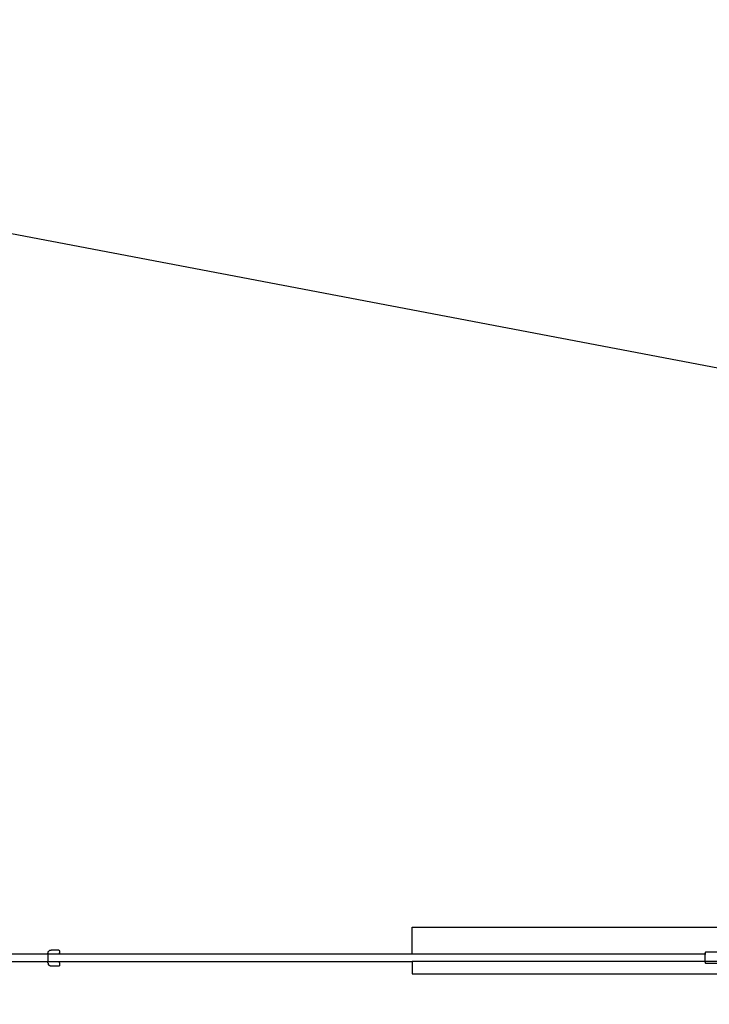
# Model space of a CAD drawing. Units: inches. Extents: x -3143 to 1173, y -410 to 3357.
# Drawn here: x 841 to 989, y 2794 to 3005 of the extents above; entities that cross this region are included whole.
import ezdxf

# ---------------------------------------------------------------- set-up
doc = ezdxf.new("R2010")
doc.units = ezdxf.units.IN
doc.header["$MEASUREMENT"] = 0
doc.layers.add('strefa bezpieczenstwa', color=1, linetype='Continuous')

# ---------------------------------------------------------------- blocks, each defined once
blk = doc.blocks.new('0420-40m')
for p, q in [((-2819.91, 2455.91), (925.59, 2456.19)), ((847.53, 2456.04), (847.54, 2456.19)), ((847.53, 2456.04), (847.53, 2455.99)), ((847.53, 2455.99), (847.53, 2455.77)), ((847.54, 2456.23), (847.55, 2456.36)), ((847.54, 2456.19), (847.54, 2456.23)), ((847.54, 2456.19), (850.06, 2456.19)), ((847.56, 2456.42), (847.55, 2456.36)), ((847.56, 2456.42), (847.57, 2456.48)), ((847.57, 2456.48), (847.59, 2456.55)), ((847.59, 2456.55), (847.62, 2456.62)), ((847.62, 2456.62), (847.65, 2456.68)), ((847.65, 2456.68), (847.69, 2456.74)), ((847.69, 2456.74), (847.73, 2456.79)), ((847.73, 2456.79), (847.78, 2456.84)), ((847.78, 2456.84), (847.84, 2456.89)), ((847.84, 2456.89), (847.89, 2456.93)), ((847.89, 2456.93), (847.96, 2456.96)), ((847.96, 2456.96), (848.02, 2456.98)), ((848.02, 2456.98), (848.09, 2457)), ((848.09, 2457), (848.16, 2457.01)), ((848.16, 2457.01), (848.23, 2457.02)), ((849.84, 2457.02), (848.23, 2457.02)), ((849.86, 2457.02), (849.84, 2457.02)), ((849.86, 2457.02), (849.87, 2457.01)), ((849.87, 2457.01), (849.89, 2457.01)), ((849.89, 2457.01), (849.91, 2457)), ((849.91, 2457), (849.92, 2456.99)), ((849.92, 2456.99), (849.94, 2456.98)), ((849.94, 2456.98), (849.95, 2456.97)), ((849.95, 2456.97), (849.96, 2456.96)), ((849.96, 2456.96), (849.97, 2456.95)), ((849.97, 2456.95), (849.98, 2456.93)), ((849.98, 2456.93), (849.99, 2456.92)), ((849.99, 2456.92), (850.01, 2456.88)), ((850.01, 2456.87), (850.01, 2456.88)), ((850.02, 2456.85), (850.01, 2456.87)), ((850.02, 2456.83), (850.02, 2456.85)), ((850.02, 2456.83), (850.03, 2456.7)), ((850.03, 2456.7), (850.05, 2456.47)), ((850.05, 2456.47), (850.05, 2456.45)), ((850.06, 2456.19), (850.05, 2456.45)), ((-2819.99, 2454.31), (925.59, 2454.59)), ((847.53, 2455.77), (847.52, 2455.51)), ((847.52, 2455.51), (847.52, 2455.24)), ((847.52, 2455.24), (847.52, 2454.97)), ((847.52, 2454.97), (847.53, 2454.72)), ((847.53, 2454.72), (847.53, 2454.59)), ((847.53, 2454.59), (847.54, 2454.51)), ((847.53, 2454.59), (847.84, 2454.59)), ((847.54, 2454.51), (847.54, 2454.46)), ((847.55, 2454.29), (847.54, 2454.46)), ((847.56, 2454.2), (847.55, 2454.29)), ((847.56, 2454.2), (847.57, 2454.13)), ((847.57, 2454.13), (847.58, 2454.06)), ((847.58, 2454.06), (847.61, 2454)), ((847.62, 2453.97), (847.61, 2454)), ((847.65, 2453.91), (847.62, 2453.97)), ((847.69, 2453.85), (847.65, 2453.91)), ((847.74, 2453.79), (847.69, 2453.85)), ((847.79, 2453.74), (847.74, 2453.79)), ((847.9, 2454.59), (848.18, 2454.59)), ((849.78, 2454.59), (849.82, 2454.59)), ((849.84, 2454.59), (850.06, 2454.59)), ((850.02, 2453.78), (850.01, 2453.7)), ((850.03, 2453.8), (850.02, 2453.78)), ((850.04, 2453.97), (850.03, 2453.8)), ((850.05, 2454.24), (850.04, 2453.97)), ((850.05, 2454.25), (850.06, 2454.59)), ((850.05, 2454.25), (850.05, 2454.24)), ((850.06, 2454.59), (850.06, 2454.59)), ((847.84, 2453.7), (847.79, 2453.74)), ((847.9, 2453.66), (847.84, 2453.7)), ((847.96, 2453.63), (847.9, 2453.66)), ((848.03, 2453.6), (847.96, 2453.63)), ((848.1, 2453.58), (848.03, 2453.6)), ((848.17, 2453.57), (848.1, 2453.58)), ((848.24, 2453.57), (848.17, 2453.57)), ((849.84, 2453.57), (848.24, 2453.57)), ((849.86, 2453.57), (849.84, 2453.57)), ((849.88, 2453.57), (849.86, 2453.57)), ((849.9, 2453.58), (849.88, 2453.57)), ((849.91, 2453.58), (849.9, 2453.58)), ((849.93, 2453.59), (849.91, 2453.58)), ((849.94, 2453.6), (849.93, 2453.59)), ((849.96, 2453.61), (849.94, 2453.6)), ((849.97, 2453.63), (849.96, 2453.61)), ((849.98, 2453.64), (849.97, 2453.63)), ((849.99, 2453.65), (849.98, 2453.64)), ((850, 2453.67), (849.99, 2453.65)), ((850.01, 2453.7), (850, 2453.69)), ((850, 2453.69), (850, 2453.67))]:
    blk.add_line(p, q)
for points in [[(925.59, 2456.21), (925.59, 2461.88), (995.31, 2461.88), (995.51, 2461.88)], [(850.06, 2456.19), (925.59, 2456.21), (988.29, 2456.22), (988.48, 2456.22)], [(997.88, 2456.58), (988.5, 2456.58), (988.48, 2456.58), (988.46, 2456.57), (988.44, 2456.57), (988.42, 2456.56), (988.4, 2456.55), (988.38, 2456.54), (988.37, 2456.53), (988.35, 2456.51), (988.34, 2456.5), (988.33, 2456.48), (988.32, 2456.46), (988.31, 2456.44), (988.31, 2456.42), (988.3, 2456.38), (988.3, 2456.36), (988.29, 2456.26), (988.29, 2456.24), (988.29, 2456.22), (988.29, 2456.08), (988.28, 2455.88), (988.28, 2455.64), (988.28, 2455.38), (988.28, 2455.12), (988.28, 2454.88), (988.29, 2454.67), (988.29, 2454.62), (988.29, 2454.51), (988.29, 2454.5), (988.3, 2454.39), (988.3, 2454.37), (988.31, 2454.34), (988.31, 2454.32), (988.32, 2454.3), (988.33, 2454.28), (988.34, 2454.26), (988.35, 2454.25), (988.37, 2454.23), (988.38, 2454.22), (988.4, 2454.21), (988.42, 2454.2), (988.44, 2454.19), (988.46, 2454.18), (988.48, 2454.18), (988.5, 2454.18), (997.88, 2454.18)], [(850.06, 2454.59), (925.59, 2454.61), (988.29, 2454.62), (997.98, 2454.62), (997.99, 2454.62), (998.13, 2454.62), (998.27, 2454.62), (998.31, 2454.62), (998.36, 2454.62), (999.04, 2454.62), (999.17, 2454.62), (999.21, 2454.62), (999.23, 2454.62), (999.35, 2454.62), (999.39, 2454.62), (999.41, 2454.62), (999.98, 2454.62), (999.99, 2454.77), (1000, 2454.99)], [(925.59, 2454.61), (925.59, 2451.88), (989.96, 2451.88), (990.52, 2451.88), (995.37, 2451.88), (995.51, 2451.88)]]:
    blk.add_lwpolyline(points)
blk = doc.blocks.new('0420-40mm')
blk.add_lwpolyline([(1125.59, 2456.21), (1125.59, 2556.21), (1125.59, 2356.21), (598.59, 2256.37), (-2916.34, 2256.37, -1.008973), (-2912.76, 2656.34), (598.59, 2656.34), (1125.59, 2556.21)], format="xyb")
blk.add_blockref('0420-40m', (0, 0))

msp = doc.modelspace()

# ---------------------------------------------------------------- block references
at = {"layer": 'strefa bezpieczenstwa'}
msp.add_blockref('0420-40mm', (0, 348.53), dxfattribs=at)

doc.saveas('drawing.dxf')
